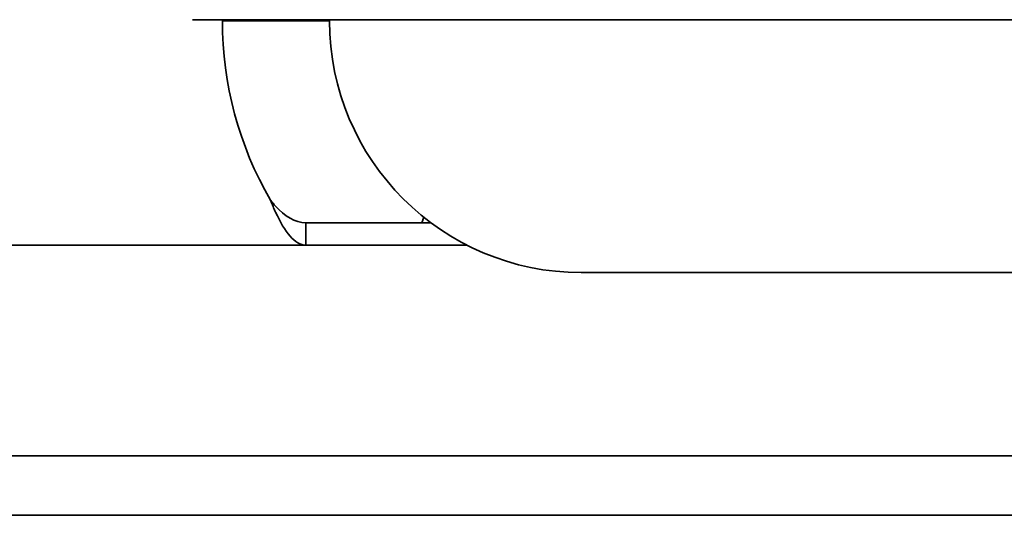
# Model space of a CAD drawing. Units: millimetres. Extents: x 35 to 2070, y 35 to 1450.
# Drawn here: x 1487 to 1509, y 809 to 820 of the extents above; entities that cross this region are included whole.
import ezdxf

# ---------------------------------------------------------------- set-up
doc = ezdxf.new("R2010")
doc.units = ezdxf.units.MM
doc.header["$LTSCALE"] = 5
doc.layers.add('Sichtbar (ISO)', color=7, linetype='Continuous', lineweight=35)

msp = doc.modelspace()

# ---------------------------------------------------------------- linework, layer by layer
at = {"layer": 'Sichtbar (ISO)'}
for p, q in [((1492.141, 820.433), (1491.177, 820.433)), ((1491.841, 820.408), (1493.962, 820.408)), ((1522.841, 820.433), (1492.141, 820.433)), ((1493.962, 820.408), (1494.23, 820.408)), ((1493.703, 815.908), (1496.489, 815.908)), ((1493.703, 815.688), (1493.703, 815.908)), ((1493.703, 815.408), (1493.703, 815.688)), ((1493.703, 815.408), (1469.979, 815.408)), ((1497.295, 815.408), (1493.703, 815.408)), ((1499.841, 814.797), (1516.841, 814.797)), ((1423.341, 810.712), (1576.341, 810.712)), ((1298.053, 809.388), (1577.629, 809.388))]:
    msp.add_line(p, q, dxfattribs=at)
for centre, radius, start, end in [((1499.841, 820.408), 8, 180, 210), ((1499.841, 820.408), 5.611, 180, 270), ((1495.484, 819.913), 1.003, 31.275, 31.2757)]:
    msp.add_arc(centre, radius, start, end, dxfattribs=at)
for centre, major_axis, ratio, start_param, end_param in [((1495.913, 819.529), (0.431, 0.903), 0.661899, 0.006335, 0.006408), ((1495.481, 819.912), (0.864, 0.516), 0.874337, 0.007656, 0.007673)]:
    msp.add_ellipse(centre, major_axis=major_axis, ratio=ratio, start_param=start_param, end_param=end_param, dxfattribs=at)
for points, knots in [([(1492.913, 816.408), (1492.95, 816.363), (1492.989, 816.318), (1493.029, 816.275), (1493.231, 816.056), (1493.456, 815.908), (1493.703, 815.908)], [-1, -1, -1, -1, -0.8361129, -0.8361129, -0.8361129, 0, 0, 0, 0]), ([(1493.703, 815.408), (1493.456, 815.408), (1493.231, 815.703), (1493.029, 816.142), (1492.989, 816.228), (1492.95, 816.318), (1492.913, 816.408)], [0, 0, 0, 0, 0.8361129, 0.8361129, 0.8361129, 1, 1, 1, 1]), ([(1496.332, 816.03), (1496.324, 816.006), (1496.315, 815.982), (1496.299, 815.942), (1496.291, 815.925), (1496.284, 815.908)], [0.04212574, 0.04212574, 0.04212574, 0.04212574, 0.04979868, 0.04979868, 0.05529862, 0.05529862, 0.05529862, 0.05529862])]:
    msp.add_open_spline(points, degree=3, knots=knots, dxfattribs=at)

doc.saveas('drawing.dxf')
